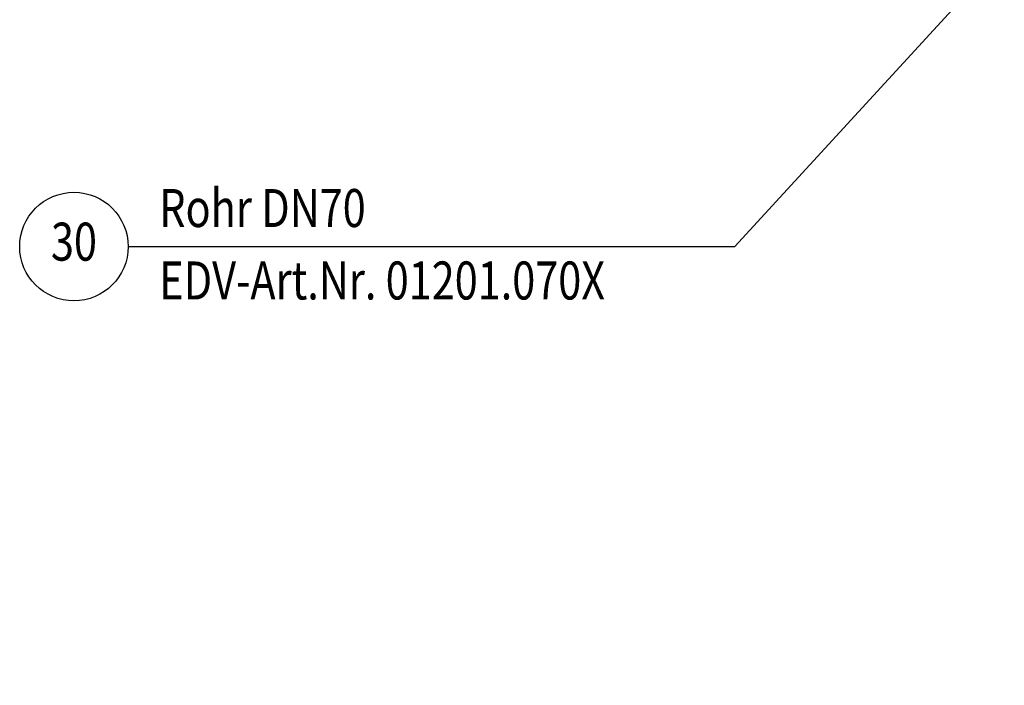
# Model space of a CAD drawing. Extents: x 0 to 3325, y 0 to 4825.
# Drawn here: x 1707 to 2615, y 3036 to 3649 of the extents above; entities that cross this region are included whole.
import ezdxf
from ezdxf.enums import TextEntityAlignment as Align

# ---------------------------------------------------------------- set-up
doc = ezdxf.new("R2010")
doc.units = 0
doc.header["$LTSCALE"] = 50
doc.header["$MEASUREMENT"] = 0
doc.layers.add('BEM', color=7, linetype='Continuous')
doc.layers.add('TEXT', color=7, linetype='Continuous')
doc.styles.add('GREEKS', font='SIMPLEX.shx', dxfattribs={"width": 0.8})
doc.styles.get("Standard").update_dxf_attribs({"font": 'simplex.shx', "width": 0.8})
doc.dimstyles.get("Standard").update_dxf_attribs({"dimtxt": 0.18, "dimasz": 0.18, "dimexe": 0.18, "dimexo": 0.0625, "dimgap": 0.09, "dimtad": 0, "dimtih": 1, "dimtoh": 1, "dimdec": 4, "dimzin": 0, "dimdsep": 46, "dimtxsty": 'Standard', "dimcen": 0.09, "dimadec": 0, "dimazin": 0, "dimtfac": 1, "dimtdec": 4, "dimtofl": 0, "dimtmove": 0, "dimatfit": 3, "dimfxl": 0, "dimtolj": 1, "dimtzin": 0, "dimarcsym": 0})

# ---------------------------------------------------------------- blocks, each defined once
blk = doc.blocks.new('*D11')
at = {"layer": 'BEM', "color": 0, "lineweight": -2}
for p, q in [((1986.82, 4383.52), (3172.19, 4383.52)), ((3162.19, 4348.52), (3162.19, 218.52)), ((3005.82, 183.52), (3172.19, 183.52))]:
    blk.add_line(p, q, dxfattribs=at)
at = {"layer": 'BEM', "color": 0}
for points in [[(3156.36, 4348.52), (3168.02, 4348.52), (3162.19, 4383.52)], [(3156.36, 218.52), (3168.02, 218.52), (3162.19, 183.52)]]:
    blk.add_solid(points, dxfattribs=at)
at = {"layer": 'Defpoints', "color": 0}
for p in [(1976.82, 4383.52), (2995.82, 183.52), (3162.19, 183.52)]:
    blk.add_point(p, dxfattribs=at)
at = {"layer": 'BEM', "color": 1, "insert": (3129.69, 2283.52), "char_height": 35, "attachment_point": 5, "rotation": 90}
blk.add_mtext('\\A1;4200', dxfattribs=at)

msp = doc.modelspace()

# ---------------------------------------------------------------- linework, layer by layer
at = {"layer": 'TEXT', "color": 2}
for p, q in [((2366.393, 3439.668), (2609.975, 3705.041)), ((1807.41, 3439.668), (2366.393, 3439.668))]:
    msp.add_line(p, q, dxfattribs=at)
msp.add_circle((1757.41, 3439.668), 50, dxfattribs=at)

# ---------------------------------------------------------------- texts
at = {"layer": 'TEXT', "color": 1, "style": 'GREEKS', "width": 0.8}
for s, p in [('Rohr DN70', (1836, 3457.639)), ('EDV-Art.Nr. 01201.070X', (1836, 3390.948))]:
    msp.add_text(s, height=35, dxfattribs=at).set_placement(p)
msp.add_text('30', height=35, dxfattribs=at).set_placement((1757.41, 3439.668), align=Align.MIDDLE)

# ---------------------------------------------------------------- dimensions: what is measured, and where the dimension line sits
at = {"layer": 'BEM'}
dim = msp.add_linear_dim(base=(3162.191, 183.517), p1=(1976.819, 4383.516), p2=(2995.819, 183.517), angle=90, dimstyle='Standard', override={"dimscale": 10, "dimtxt": 3.5, "dimasz": 3.5, "dimexe": 1, "dimexo": 1, "dimgap": 1.5, "dimtad": 1, "dimtih": 0, "dimtoh": 0, "dimdec": 2, "dimzin": 8, "dimcen": 1.5, "dimclrt": 1, "dimadec": 2, "dimazin": 2, "dimtfac": 0.514286, "dimtdec": 2, "dimtofl": 1, "dimtzin": 8}, dxfattribs=at)
dim.commit()
dim.dimension.update_dxf_attribs({"geometry": '*D11', "text_midpoint": (3129.691, 2283.517)})

doc.saveas('drawing.dxf')
